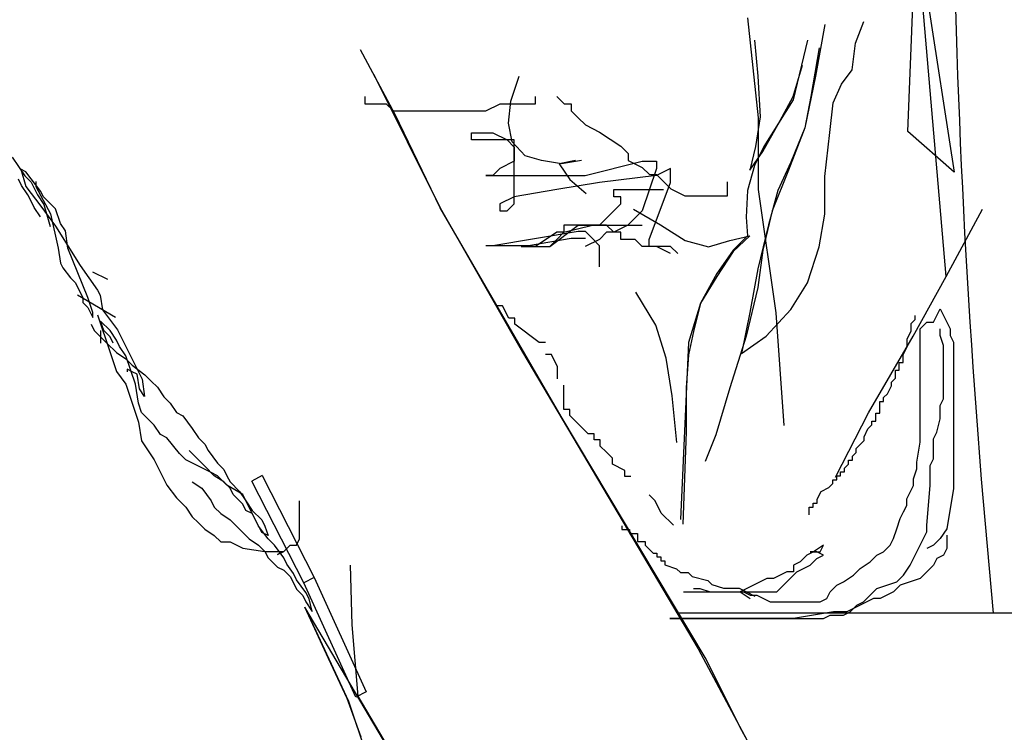
# Model space of a CAD drawing. Units: millimetres. Extents: x -8967 to -8955.2, y 21950.9 to 21969.9.
# Drawn here: x -8957.4 to -8957.1, y 21964.9 to 21965.1 of the extents above; entities that cross this region are included whole.
import ezdxf

# ---------------------------------------------------------------- set-up
doc = ezdxf.new("R2010")
doc.units = ezdxf.units.MM
doc.header["$LTSCALE"] = 0.5
doc.layers.add('aStavba-az_objekt', color=7, linetype='Continuous')

msp = doc.modelspace()

# ---------------------------------------------------------------- linework, layer by layer
at = {"layer": 'aStavba-az_objekt'}
for p, q in [((-8957.13571, 21965.04217), (-8957.13364, 21965.09516)), ((-8957.13364, 21965.09516), (-8957.12385, 21965.0318)), ((-8957.12594, 21965.00514), (-8957.13364, 21965.09516)), ((-8957.17382, 21965.04571), (-8957.17652, 21965.07121)), ((-8957.15684, 21965.06954), (-8957.15924, 21965.05634)), ((-8957.14904, 21965.06474), (-8957.14694, 21965.07034)), ((-8957.17484, 21965.06554), (-8957.17394, 21965.05634)), ((-8957.16134, 21965.06554), (-8957.16494, 21965.05034)), ((-8957.14994, 21965.05794), (-8957.14904, 21965.06474)), ((-8957.26652, 21965.04652), (-8957.27541, 21965.06309)), ((-8957.15834, 21965.06354), (-8957.16044, 21965.05114)), ((-8957.16494, 21965.05114), (-8957.16254, 21965.05914)), ((-8957.15264, 21965.05434), (-8957.14994, 21965.05794)), ((-8957.272, 21965.05675), (-8957.2551, 21965.02269)), ((-8957.23699, 21965.04998), (-8957.23489, 21965.05638)), ((-8957.17394, 21965.05634), (-8957.17334, 21965.04594)), ((-8957.15924, 21965.05634), (-8957.16194, 21965.04314)), ((-8957.15474, 21965.04954), (-8957.15264, 21965.05434)), ((-8957.27425, 21965.05114), (-8957.27425, 21965.04932)), ((-8957.27425, 21965.04932), (-8957.26881, 21965.04932)), ((-8957.26881, 21965.04932), (-8957.267, 21965.04751)), ((-8957.2434, 21965.04751), (-8957.23977, 21965.04932)), ((-8957.23977, 21965.04932), (-8957.23069, 21965.04932)), ((-8957.23759, 21965.04438), (-8957.23699, 21965.04998)), ((-8957.23069, 21965.04932), (-8957.23069, 21965.05114)), ((-8957.22525, 21965.05114), (-8957.22343, 21965.04932)), ((-8957.22343, 21965.04932), (-8957.22162, 21965.04932)), ((-8957.22162, 21965.04932), (-8957.22162, 21965.04751)), ((-8957.16494, 21965.05034), (-8957.17244, 21965.03834)), ((-8957.16884, 21965.04394), (-8957.16494, 21965.05114)), ((-8957.16044, 21965.05114), (-8957.16194, 21965.04314)), ((-8957.15564, 21965.04194), (-8957.15474, 21965.04954)), ((-8957.267, 21965.04751), (-8957.2434, 21965.04751)), ((-8957.22162, 21965.04751), (-8957.2198, 21965.0457)), ((-8957.2551, 21965.02269), (-8957.26652, 21965.04652)), ((-8957.23669, 21965.03958), (-8957.23759, 21965.04438)), ((-8957.2198, 21965.0457), (-8957.21799, 21965.04388)), ((-8957.17334, 21965.04594), (-8957.17454, 21965.03834)), ((-8957.17382, 21965.02741), (-8957.17382, 21965.04571)), ((-8957.24707, 21965.04006), (-8957.24707, 21965.04187)), ((-8957.24707, 21965.04187), (-8957.24162, 21965.04187)), ((-8957.24162, 21965.04187), (-8957.23799, 21965.04006)), ((-8957.21799, 21965.04388), (-8957.21436, 21965.04207)), ((-8957.21436, 21965.04207), (-8957.20891, 21965.03844)), ((-8957.17274, 21965.03714), (-8957.16884, 21965.04394)), ((-8957.16194, 21965.04314), (-8957.16614, 21965.03234)), ((-8957.16194, 21965.04314), (-8957.16554, 21965.03434)), ((-8957.15684, 21965.03074), (-8957.15564, 21965.04194)), ((-8957.12385, 21965.0318), (-8957.13571, 21965.04217)), ((-8957.23618, 21965.04006), (-8957.24707, 21965.04006)), ((-8957.23799, 21965.04006), (-8957.23618, 21965.03824)), ((-8957.23339, 21965.03598), (-8957.23669, 21965.03958)), ((-8957.23618, 21965.02373), (-8957.23618, 21965.04006)), ((-8957.23618, 21965.03824), (-8957.23618, 21965.03462)), ((-8957.20891, 21965.03844), (-8957.2071, 21965.03663)), ((-8957.17454, 21965.03834), (-8957.17604, 21965.03234)), ((-8957.17604, 21965.03234), (-8957.17274, 21965.03714)), ((-8957.17244, 21965.03834), (-8957.17484, 21965.03354)), ((-8957.36433, 21965.03569), (-8957.3611, 21965.03086)), ((-8957.23618, 21965.03462), (-8957.23981, 21965.0328)), ((-8957.22919, 21965.03478), (-8957.23339, 21965.03598)), ((-8957.22409, 21965.03398), (-8957.22919, 21965.03478)), ((-8957.22049, 21965.03478), (-8957.22469, 21965.03398)), ((-8957.21899, 21965.03478), (-8957.22409, 21965.03398)), ((-8957.21803, 21965.03099), (-8957.20351, 21965.03462)), ((-8957.2071, 21965.03663), (-8957.2071, 21965.03482)), ((-8957.2071, 21965.03482), (-8957.20347, 21965.033)), ((-8957.20351, 21965.03462), (-8957.19987, 21965.03462)), ((-8957.19987, 21965.03462), (-8957.19987, 21965.0328)), ((-8957.16554, 21965.03434), (-8957.16884, 21965.02714)), ((-8957.36207, 21965.03257), (-8957.3608, 21965.02815)), ((-8957.3608, 21965.03194), (-8957.36207, 21965.03257)), ((-8957.35702, 21965.02689), (-8957.3608, 21965.03194)), ((-8957.23981, 21965.0328), (-8957.24162, 21965.03099)), ((-8957.22469, 21965.03398), (-8957.22199, 21965.02998)), ((-8957.19987, 21965.0328), (-8957.20351, 21965.02192)), ((-8957.20347, 21965.033), (-8957.20165, 21965.03119)), ((-8957.19624, 21965.0328), (-8957.19987, 21965.03099)), ((-8957.19624, 21965.02917), (-8957.19624, 21965.0328)), ((-8957.17484, 21965.03354), (-8957.17664, 21965.02714)), ((-8957.16614, 21965.03234), (-8957.17034, 21965.02194)), ((-8957.36191, 21965.02844), (-8957.36271, 21965.03005)), ((-8957.3611, 21965.03086), (-8957.35949, 21965.02925)), ((-8957.35949, 21965.02925), (-8957.35787, 21965.02602)), ((-8957.35828, 21965.02942), (-8957.35828, 21965.02815)), ((-8957.24344, 21965.03099), (-8957.21803, 21965.03099)), ((-8957.24162, 21965.03099), (-8957.24344, 21965.03099)), ((-8957.22199, 21965.02998), (-8957.21779, 21965.02638)), ((-8957.19987, 21965.03099), (-8957.2144, 21965.02917)), ((-8957.20165, 21965.03119), (-8957.19984, 21965.03119)), ((-8957.19984, 21965.03119), (-8957.19621, 21965.02756)), ((-8957.18169, 21965.02575), (-8957.18169, 21965.02938)), ((-8957.15684, 21965.02114), (-8957.15684, 21965.03074)), ((-8957.36029, 21965.02602), (-8957.36191, 21965.02844)), ((-8957.3608, 21965.02815), (-8957.35702, 21965.02311)), ((-8957.35828, 21965.02815), (-8957.35449, 21965.02122)), ((-8957.35638, 21965.02563), (-8957.35702, 21965.02689)), ((-8957.22529, 21965.02736), (-8957.23618, 21965.02555)), ((-8957.2144, 21965.02917), (-8957.22529, 21965.02736)), ((-8957.21076, 21965.02736), (-8957.19806, 21965.02736)), ((-8957.21076, 21965.02555), (-8957.21076, 21965.02736)), ((-8957.20169, 21965.01467), (-8957.19624, 21965.02917)), ((-8957.19621, 21965.02756), (-8957.19258, 21965.02575)), ((-8957.17664, 21965.02714), (-8957.17694, 21965.02034)), ((-8957.16932, 21964.99591), (-8957.17382, 21965.02741)), ((-8957.16884, 21965.02714), (-8957.17124, 21965.01834)), ((-8957.35949, 21965.02441), (-8957.36029, 21965.02602)), ((-8957.35868, 21965.0228), (-8957.35949, 21965.02441)), ((-8957.35787, 21965.02602), (-8957.35626, 21965.0236)), ((-8957.35323, 21965.02248), (-8957.35638, 21965.02563)), ((-8957.23618, 21965.02555), (-8957.23981, 21965.02373)), ((-8957.20895, 21965.02555), (-8957.21076, 21965.02555)), ((-8957.20895, 21965.02373), (-8957.20895, 21965.02555)), ((-8957.19258, 21965.02575), (-8957.18169, 21965.02575)), ((-8957.35707, 21965.02038), (-8957.35868, 21965.0228)), ((-8957.35702, 21965.02311), (-8957.35323, 21965.01807)), ((-8957.35626, 21965.0236), (-8957.35465, 21965.01796)), ((-8957.35197, 21965.0187), (-8957.35323, 21965.02248)), ((-8957.2551, 21965.02269), (-8957.23401, 21964.98589)), ((-8957.22414, 21964.9694), (-8957.2551, 21965.02269)), ((-8957.23981, 21965.02373), (-8957.23981, 21965.02192)), ((-8957.23981, 21965.02192), (-8957.23799, 21965.02192)), ((-8957.23799, 21965.02192), (-8957.23618, 21965.02373)), ((-8957.2144, 21965.01829), (-8957.21076, 21965.02192)), ((-8957.21076, 21965.02192), (-8957.20895, 21965.02373)), ((-8957.20351, 21965.02192), (-8957.20714, 21965.01829)), ((-8957.20574, 21965.02234), (-8957.19884, 21965.01834)), ((-8957.17034, 21965.02194), (-8957.17274, 21965.01194)), ((-8957.12594, 21965.00514), (-8957.11664, 21965.02234)), ((-8957.35449, 21965.02122), (-8957.3526, 21965.01239)), ((-8957.17694, 21965.02034), (-8957.17664, 21965.01554)), ((-8957.15834, 21965.01274), (-8957.15684, 21965.02114)), ((-8957.35323, 21965.01807), (-8957.34692, 21965.00798)), ((-8957.3507, 21965.0168), (-8957.35197, 21965.0187)), ((-8957.35007, 21965.01239), (-8957.3507, 21965.0168)), ((-8957.2198, 21965.01668), (-8957.24158, 21965.01305)), ((-8957.2271, 21965.01285), (-8957.21984, 21965.01829)), ((-8957.22347, 21965.01648), (-8957.21621, 21965.01829)), ((-8957.22347, 21965.01829), (-8957.22347, 21965.01648)), ((-8957.21258, 21965.01829), (-8957.22347, 21965.01829)), ((-8957.21984, 21965.01829), (-8957.20351, 21965.01829)), ((-8957.21799, 21965.01668), (-8957.2198, 21965.01668)), ((-8957.21617, 21965.01487), (-8957.21799, 21965.01668)), ((-8957.21621, 21965.01829), (-8957.2144, 21965.01829)), ((-8957.21076, 21965.01648), (-8957.21258, 21965.01829)), ((-8957.20714, 21965.01829), (-8957.21076, 21965.01648)), ((-8957.19884, 21965.01834), (-8957.19254, 21965.01434)), ((-8957.17124, 21965.01834), (-8957.17394, 21965.00714)), ((-8957.22162, 21965.01487), (-8957.23251, 21965.01305)), ((-8957.22529, 21965.01648), (-8957.23073, 21965.01285)), ((-8957.2271, 21965.01285), (-8957.22529, 21965.01467)), ((-8957.22529, 21965.01467), (-8957.22347, 21965.01648)), ((-8957.22347, 21965.01648), (-8957.22529, 21965.01648)), ((-8957.21799, 21965.01487), (-8957.22162, 21965.01487)), ((-8957.2144, 21965.01467), (-8957.21803, 21965.01285)), ((-8957.21436, 21965.01305), (-8957.21617, 21965.01487)), ((-8957.21258, 21965.01648), (-8957.2144, 21965.01467)), ((-8957.21076, 21965.01648), (-8957.21258, 21965.01648)), ((-8957.20895, 21965.01648), (-8957.21076, 21965.01648)), ((-8957.20895, 21965.01467), (-8957.20895, 21965.01648)), ((-8957.20532, 21965.01467), (-8957.20895, 21965.01467)), ((-8957.20351, 21965.01285), (-8957.20532, 21965.01467)), ((-8957.20169, 21965.01285), (-8957.20169, 21965.01467)), ((-8957.19254, 21965.01434), (-8957.18654, 21965.01274)), ((-8957.18654, 21965.01274), (-8957.18114, 21965.01434)), ((-8957.18114, 21965.01434), (-8957.17604, 21965.01554)), ((-8957.17664, 21965.01554), (-8957.18024, 21965.01194)), ((-8957.17604, 21965.01554), (-8957.18024, 21965.01154)), ((-8957.3526, 21965.01239), (-8957.35197, 21965.00861)), ((-8957.34503, 21964.99978), (-8957.35007, 21965.01239)), ((-8957.23251, 21965.01305), (-8957.2434, 21965.01305)), ((-8957.23436, 21965.01285), (-8957.2271, 21965.01285)), ((-8957.23436, 21965.01285), (-8957.2271, 21965.01285)), ((-8957.23073, 21965.01285), (-8957.23436, 21965.01285)), ((-8957.21436, 21965.00761), (-8957.21436, 21965.01305)), ((-8957.19987, 21965.01285), (-8957.20351, 21965.01285)), ((-8957.19624, 21965.01285), (-8957.20169, 21965.01285)), ((-8957.19624, 21965.01104), (-8957.19987, 21965.01285)), ((-8957.19443, 21965.01104), (-8957.19624, 21965.01285)), ((-8957.18024, 21965.01194), (-8957.18444, 21965.00594)), ((-8957.17274, 21965.01194), (-8957.17394, 21965.00234)), ((-8957.16134, 21965.00354), (-8957.15834, 21965.01274)), ((-8957.18024, 21965.01154), (-8957.18444, 21965.00514)), ((-8957.35197, 21965.00861), (-8957.35134, 21965.00735)), ((-8957.35134, 21965.00735), (-8957.34944, 21965.00482)), ((-8957.34692, 21965.00798), (-8957.3425, 21965.00167)), ((-8957.17394, 21965.00714), (-8957.17604, 21964.99594)), ((-8957.34944, 21965.00482), (-8957.34818, 21965.00356)), ((-8957.33989, 21965.00439), (-8957.34375, 21965.00632)), ((-8957.18444, 21965.00594), (-8957.18864, 21964.99834)), ((-8957.18444, 21965.00514), (-8957.18864, 21964.99834)), ((-8957.13434, 21964.98994), (-8957.12594, 21965.00514)), ((-8957.34818, 21965.00356), (-8957.34755, 21965.0023)), ((-8957.34755, 21965.0023), (-8957.34629, 21964.99978)), ((-8957.3425, 21965.00167), (-8957.34187, 21965.00041)), ((-8957.17394, 21965.00234), (-8957.17694, 21964.98994)), ((-8957.16554, 21964.99674), (-8957.16134, 21965.00354)), ((-8957.34761, 21965.00053), (-8957.33797, 21964.99475)), ((-8957.34629, 21964.99978), (-8957.34629, 21964.99852)), ((-8957.34376, 21964.996), (-8957.34503, 21964.99978)), ((-8957.34187, 21965.00041), (-8957.34124, 21964.99663)), ((-8957.20004, 21964.99274), (-8957.20514, 21965.00114)), ((-8957.34629, 21964.99852), (-8957.34503, 21964.99726)), ((-8957.34503, 21964.99726), (-8957.34376, 21964.99473)), ((-8957.34124, 21964.99663), (-8957.33745, 21964.99158)), ((-8957.23911, 21964.99767), (-8957.24067, 21964.99767)), ((-8957.23755, 21964.99456), (-8957.23911, 21964.99767)), ((-8957.18864, 21964.99834), (-8957.19164, 21964.98834)), ((-8957.18864, 21964.99834), (-8957.19044, 21964.99114)), ((-8957.17184, 21964.98994), (-8957.16554, 21964.99674)), ((-8957.12828, 21964.99522), (-8957.12743, 21964.99692)), ((-8957.12743, 21964.99692), (-8957.12658, 21964.99522)), ((-8957.34376, 21964.99473), (-8957.34376, 21964.996)), ((-8957.34255, 21964.9954), (-8957.33932, 21964.98573)), ((-8957.236, 21964.99456), (-8957.23755, 21964.99456)), ((-8957.236, 21964.993), (-8957.236, 21964.99456)), ((-8957.17604, 21964.99594), (-8957.17814, 21964.98554)), ((-8957.16722, 21964.96711), (-8957.16932, 21964.99591)), ((-8957.13486, 21964.99321), (-8957.13386, 21964.99421)), ((-8957.13386, 21964.99421), (-8957.13386, 21964.99521)), ((-8957.12913, 21964.99352), (-8957.12828, 21964.99522)), ((-8957.12658, 21964.99522), (-8957.12573, 21964.99352)), ((-8957.34416, 21964.99298), (-8957.34336, 21964.99137)), ((-8957.33932, 21964.99137), (-8957.34174, 21964.99379)), ((-8957.34094, 21964.99137), (-8957.34174, 21964.99379)), ((-8957.33745, 21964.99158), (-8957.33114, 21964.97897)), ((-8957.22977, 21964.98834), (-8957.236, 21964.993)), ((-8957.19734, 21964.98434), (-8957.20004, 21964.99274)), ((-8957.13486, 21964.99122), (-8957.13486, 21964.99321)), ((-8957.13254, 21964.99182), (-8957.13083, 21964.99352)), ((-8957.13254, 21964.96289), (-8957.13254, 21964.99182)), ((-8957.13083, 21964.99352), (-8957.12913, 21964.99352)), ((-8957.12743, 21964.99012), (-8957.12743, 21964.99182)), ((-8957.12573, 21964.99352), (-8957.12487, 21964.99182)), ((-8957.12487, 21964.99182), (-8957.12487, 21964.99012)), ((-8957.34336, 21964.99137), (-8957.34174, 21964.98976)), ((-8957.34174, 21964.99137), (-8957.34174, 21964.98976)), ((-8957.34174, 21964.98976), (-8957.34013, 21964.98815)), ((-8957.34174, 21964.98976), (-8957.34174, 21964.98815)), ((-8957.33932, 21964.98976), (-8957.34094, 21964.99137)), ((-8957.33771, 21964.98895), (-8957.33932, 21964.99137)), ((-8957.33852, 21964.98815), (-8957.33932, 21964.98976)), ((-8957.19044, 21964.99114), (-8957.19164, 21964.98514)), ((-8957.17694, 21964.98994), (-8957.18114, 21964.97674)), ((-8957.17814, 21964.98554), (-8957.17184, 21964.98994)), ((-8957.14574, 21964.97034), (-8957.13434, 21964.98994)), ((-8957.13586, 21964.98922), (-8957.13486, 21964.99122)), ((-8957.13586, 21964.98722), (-8957.13586, 21964.98922)), ((-8957.12658, 21964.98756), (-8957.12743, 21964.99012)), ((-8957.12487, 21964.99012), (-8957.12402, 21964.98842)), ((-8957.34013, 21964.98815), (-8957.33771, 21964.98573)), ((-8957.3369, 21964.98734), (-8957.33771, 21964.98895)), ((-8957.33529, 21964.98492), (-8957.3369, 21964.98734)), ((-8957.22821, 21964.98834), (-8957.22977, 21964.98834)), ((-8957.19164, 21964.98834), (-8957.19374, 21964.94314)), ((-8957.13686, 21964.98522), (-8957.13586, 21964.98722)), ((-8957.12658, 21964.97395), (-8957.12658, 21964.98756)), ((-8957.12402, 21964.98842), (-8957.12402, 21964.95098)), ((-8957.33932, 21964.98573), (-8957.33771, 21964.9809)), ((-8957.33771, 21964.98573), (-8957.33529, 21964.98412)), ((-8957.33287, 21964.97767), (-8957.33529, 21964.98492)), ((-8957.33529, 21964.98412), (-8957.33368, 21964.98251)), ((-8957.23401, 21964.98589), (-8957.18925, 21964.91004)), ((-8957.22665, 21964.98522), (-8957.22821, 21964.98522)), ((-8957.22509, 21964.98211), (-8957.22665, 21964.98522)), ((-8957.19584, 21964.97474), (-8957.19734, 21964.98434)), ((-8957.19164, 21964.98514), (-8957.19224, 21964.97674)), ((-8957.13686, 21964.98323), (-8957.13686, 21964.98522)), ((-8957.33493, 21964.98149), (-8957.33493, 21964.98086)), ((-8957.33366, 21964.98086), (-8957.33493, 21964.98149)), ((-8957.33368, 21964.98251), (-8957.33045, 21964.98009)), ((-8957.22509, 21964.979), (-8957.22509, 21964.98211)), ((-8957.13786, 21964.98123), (-8957.13786, 21964.98323)), ((-8957.13786, 21964.98323), (-8957.13686, 21964.98323)), ((-8957.33771, 21964.9809), (-8957.33529, 21964.97767)), ((-8957.3324, 21964.98023), (-8957.33366, 21964.98086)), ((-8957.33177, 21964.97645), (-8957.3324, 21964.98023)), ((-8957.33114, 21964.97897), (-8957.33051, 21964.97456)), ((-8957.33045, 21964.98009), (-8957.32884, 21964.97848)), ((-8957.13986, 21964.97823), (-8957.13886, 21964.97923)), ((-8957.13886, 21964.97923), (-8957.13886, 21964.98123)), ((-8957.13886, 21964.98123), (-8957.13786, 21964.98123)), ((-8957.33529, 21964.97767), (-8957.33207, 21964.968)), ((-8957.33207, 21964.97284), (-8957.33287, 21964.97767)), ((-8957.33051, 21964.97456), (-8957.33177, 21964.97645)), ((-8957.32884, 21964.97848), (-8957.32722, 21964.97687)), ((-8957.32722, 21964.97687), (-8957.32561, 21964.97445)), ((-8957.22353, 21964.97121), (-8957.22353, 21964.97744)), ((-8957.19224, 21964.97674), (-8957.19224, 21964.96554)), ((-8957.18114, 21964.97674), (-8957.18474, 21964.96474)), ((-8957.14086, 21964.97524), (-8957.13986, 21964.97723)), ((-8957.13986, 21964.97723), (-8957.13986, 21964.97823)), ((-8957.32561, 21964.97445), (-8957.324, 21964.97284)), ((-8957.19464, 21964.96274), (-8957.19584, 21964.97474)), ((-8957.14186, 21964.97424), (-8957.14086, 21964.97524)), ((-8957.14186, 21964.97324), (-8957.14186, 21964.97424)), ((-8957.12743, 21964.97225), (-8957.12658, 21964.97395)), ((-8957.33126, 21964.97042), (-8957.33207, 21964.97284)), ((-8957.324, 21964.97284), (-8957.32239, 21964.97042)), ((-8957.14286, 21964.97024), (-8957.14286, 21964.97324)), ((-8957.14286, 21964.97324), (-8957.14186, 21964.97324)), ((-8957.12743, 21964.96885), (-8957.12743, 21964.97225)), ((-8957.32965, 21964.96881), (-8957.33126, 21964.97042)), ((-8957.32239, 21964.97042), (-8957.32077, 21964.96961)), ((-8957.32077, 21964.96961), (-8957.31835, 21964.96639)), ((-8957.20384, 21964.93535), (-8957.22414, 21964.9694)), ((-8957.22198, 21964.97121), (-8957.22353, 21964.97121)), ((-8957.22198, 21964.96966), (-8957.22198, 21964.97121)), ((-8957.22042, 21964.9681), (-8957.22198, 21964.96966)), ((-8957.15414, 21964.95394), (-8957.14574, 21964.97034)), ((-8957.14386, 21964.96825), (-8957.14386, 21964.97024)), ((-8957.14386, 21964.97024), (-8957.14286, 21964.97024)), ((-8957.33207, 21964.968), (-8957.33126, 21964.96317)), ((-8957.32803, 21964.9672), (-8957.32965, 21964.96881)), ((-8957.32642, 21964.96478), (-8957.32803, 21964.9672)), ((-8957.31835, 21964.96639), (-8957.31674, 21964.96397)), ((-8957.2173, 21964.96499), (-8957.22042, 21964.9681)), ((-8957.14586, 21964.96625), (-8957.14486, 21964.96725)), ((-8957.14486, 21964.96725), (-8957.14486, 21964.96825)), ((-8957.14486, 21964.96825), (-8957.14386, 21964.96825)), ((-8957.12828, 21964.96545), (-8957.12743, 21964.96885)), ((-8957.32481, 21964.96397), (-8957.32642, 21964.96478)), ((-8957.32158, 21964.95994), (-8957.32481, 21964.96397)), ((-8957.31674, 21964.96397), (-8957.31513, 21964.96236)), ((-8957.21575, 21964.96499), (-8957.2173, 21964.96499)), ((-8957.21575, 21964.96343), (-8957.21575, 21964.96499)), ((-8957.19224, 21964.96554), (-8957.19314, 21964.94194)), ((-8957.18474, 21964.96474), (-8957.18744, 21964.95794)), ((-8957.14686, 21964.96425), (-8957.14586, 21964.96625)), ((-8957.14686, 21964.96325), (-8957.14686, 21964.96425)), ((-8957.12913, 21964.96374), (-8957.12828, 21964.96545)), ((-8957.33126, 21964.96317), (-8957.32803, 21964.95833)), ((-8957.31513, 21964.96236), (-8957.31432, 21964.96075)), ((-8957.21419, 21964.96343), (-8957.21575, 21964.96343)), ((-8957.21419, 21964.96188), (-8957.21419, 21964.96343)), ((-8957.21263, 21964.96032), (-8957.21419, 21964.96188)), ((-8957.14885, 21964.96126), (-8957.14786, 21964.96225)), ((-8957.14786, 21964.96225), (-8957.14686, 21964.96325)), ((-8957.13339, 21964.95779), (-8957.13254, 21964.96289)), ((-8957.12913, 21964.95864), (-8957.12913, 21964.96374)), ((-8957.31997, 21964.95833), (-8957.32158, 21964.95994)), ((-8957.31513, 21964.95672), (-8957.31916, 21964.96075)), ((-8957.31432, 21964.96075), (-8957.3119, 21964.95753)), ((-8957.21107, 21964.95876), (-8957.21263, 21964.96032)), ((-8957.14985, 21964.95926), (-8957.14885, 21964.96026)), ((-8957.14985, 21964.95826), (-8957.14985, 21964.95926)), ((-8957.14885, 21964.96026), (-8957.14885, 21964.96126)), ((-8957.32803, 21964.95833), (-8957.32481, 21964.95189)), ((-8957.31351, 21964.95511), (-8957.31997, 21964.95833)), ((-8957.31271, 21964.9543), (-8957.31513, 21964.95672)), ((-8957.3119, 21964.95753), (-8957.31029, 21964.95592)), ((-8957.21107, 21964.95721), (-8957.21107, 21964.95876)), ((-8957.20796, 21964.95565), (-8957.21107, 21964.95721)), ((-8957.15185, 21964.95626), (-8957.15085, 21964.95726)), ((-8957.15085, 21964.95726), (-8957.15085, 21964.95826)), ((-8957.15085, 21964.95826), (-8957.14985, 21964.95826)), ((-8957.13339, 21964.95609), (-8957.13339, 21964.95779)), ((-8957.12998, 21964.95694), (-8957.12913, 21964.95864)), ((-8957.12998, 21964.95183), (-8957.12998, 21964.95694)), ((-8957.3119, 21964.9543), (-8957.31351, 21964.95511)), ((-8957.31029, 21964.95269), (-8957.31271, 21964.9543)), ((-8957.30948, 21964.95189), (-8957.3119, 21964.9543)), ((-8957.31029, 21964.95592), (-8957.30948, 21964.9543)), ((-8957.30948, 21964.9543), (-8957.30867, 21964.95269)), ((-8957.30049, 21964.95433), (-8957.30313, 21964.95291)), ((-8957.30049, 21964.95433), (-8957.28722, 21964.92831)), ((-8957.20796, 21964.9541), (-8957.20796, 21964.95565)), ((-8957.2064, 21964.9541), (-8957.20796, 21964.9541)), ((-8957.15385, 21964.95327), (-8957.15385, 21964.95427)), ((-8957.15385, 21964.95427), (-8957.15285, 21964.95427)), ((-8957.15285, 21964.95427), (-8957.15285, 21964.95526)), ((-8957.15285, 21964.95526), (-8957.15185, 21964.95526)), ((-8957.15185, 21964.95526), (-8957.15185, 21964.95626)), ((-8957.13424, 21964.95354), (-8957.13339, 21964.95609)), ((-8957.32481, 21964.95189), (-8957.32239, 21964.94866)), ((-8957.31835, 21964.95269), (-8957.31593, 21964.95108)), ((-8957.30867, 21964.95108), (-8957.31029, 21964.95269)), ((-8957.30545, 21964.94947), (-8957.30948, 21964.95189)), ((-8957.30867, 21964.95269), (-8957.30626, 21964.95027)), ((-8957.28986, 21964.9269), (-8957.30313, 21964.95291)), ((-8957.15585, 21964.95127), (-8957.15485, 21964.95227)), ((-8957.15485, 21964.95227), (-8957.15485, 21964.95327)), ((-8957.15485, 21964.95327), (-8957.15385, 21964.95327)), ((-8957.13509, 21964.95013), (-8957.13424, 21964.95183)), ((-8957.13424, 21964.95183), (-8957.13424, 21964.95354)), ((-8957.13083, 21964.94163), (-8957.12998, 21964.95183)), ((-8957.31593, 21964.95108), (-8957.31351, 21964.94786)), ((-8957.30787, 21964.94947), (-8957.30867, 21964.95108)), ((-8957.30545, 21964.94705), (-8957.30787, 21964.94947)), ((-8957.30626, 21964.95027), (-8957.30464, 21964.94786)), ((-8957.30464, 21964.94786), (-8957.30545, 21964.94947)), ((-8957.20017, 21964.94787), (-8957.20173, 21964.94943)), ((-8957.15885, 21964.94827), (-8957.15785, 21964.95027)), ((-8957.15785, 21964.95027), (-8957.15585, 21964.95127)), ((-8957.13594, 21964.94843), (-8957.13509, 21964.95013)), ((-8957.12402, 21964.95098), (-8957.12487, 21964.94588)), ((-8957.32239, 21964.94866), (-8957.31997, 21964.94625)), ((-8957.31351, 21964.94786), (-8957.31271, 21964.94625)), ((-8957.30464, 21964.94544), (-8957.30545, 21964.94705)), ((-8957.30384, 21964.94625), (-8957.30464, 21964.94786)), ((-8957.30464, 21964.94786), (-8957.30303, 21964.94544)), ((-8957.29093, 21964.93819), (-8957.29093, 21964.94786)), ((-8957.19861, 21964.94476), (-8957.20017, 21964.94787)), ((-8957.16085, 21964.94428), (-8957.16085, 21964.94628)), ((-8957.16085, 21964.94628), (-8957.15985, 21964.94628)), ((-8957.15985, 21964.94628), (-8957.15985, 21964.94727)), ((-8957.15985, 21964.94727), (-8957.15885, 21964.94727)), ((-8957.15885, 21964.94727), (-8957.15885, 21964.94827)), ((-8957.13679, 21964.94503), (-8957.13594, 21964.94673)), ((-8957.13594, 21964.94673), (-8957.13594, 21964.94843)), ((-8957.31997, 21964.94625), (-8957.31835, 21964.94383)), ((-8957.31835, 21964.94383), (-8957.31674, 21964.94222)), ((-8957.31271, 21964.94625), (-8957.31109, 21964.94463)), ((-8957.31109, 21964.94463), (-8957.30867, 21964.94302)), ((-8957.30303, 21964.94463), (-8957.30464, 21964.94544)), ((-8957.30303, 21964.94463), (-8957.30384, 21964.94625)), ((-8957.30303, 21964.94544), (-8957.30061, 21964.94302)), ((-8957.30222, 21964.94302), (-8957.30303, 21964.94463)), ((-8957.30222, 21964.94302), (-8957.30303, 21964.94463)), ((-8957.1955, 21964.94164), (-8957.19861, 21964.94476)), ((-8957.13765, 21964.94333), (-8957.13679, 21964.94503)), ((-8957.12487, 21964.94588), (-8957.12573, 21964.94077)), ((-8957.31674, 21964.94222), (-8957.31513, 21964.94061)), ((-8957.30867, 21964.94302), (-8957.30706, 21964.94141)), ((-8957.30706, 21964.94141), (-8957.30545, 21964.9398)), ((-8957.30061, 21964.9398), (-8957.30222, 21964.94302)), ((-8957.30142, 21964.94141), (-8957.30222, 21964.94302)), ((-8957.299, 21964.93819), (-8957.30142, 21964.94141)), ((-8957.30061, 21964.94302), (-8957.2998, 21964.94141)), ((-8957.2998, 21964.94141), (-8957.299, 21964.93899)), ((-8957.20872, 21964.94153), (-8957.20872, 21964.94053)), ((-8957.1385, 21964.94077), (-8957.13765, 21964.94333)), ((-8957.13083, 21964.93992), (-8957.13083, 21964.94163)), ((-8957.31513, 21964.94061), (-8957.31271, 21964.93899)), ((-8957.31271, 21964.93899), (-8957.31109, 21964.93738)), ((-8957.30545, 21964.9398), (-8957.30384, 21964.93819)), ((-8957.299, 21964.93899), (-8957.30061, 21964.9398)), ((-8957.20872, 21964.94053), (-8957.20672, 21964.94053)), ((-8957.20672, 21964.94053), (-8957.20672, 21964.93953)), ((-8957.20672, 21964.93953), (-8957.20473, 21964.93953)), ((-8957.20473, 21964.93953), (-8957.20473, 21964.93753)), ((-8957.13935, 21964.93822), (-8957.1385, 21964.94077)), ((-8957.13168, 21964.93822), (-8957.13083, 21964.93992)), ((-8957.12573, 21964.94077), (-8957.12743, 21964.93822)), ((-8957.12573, 21964.93907), (-8957.12573, 21964.93567)), ((-8957.31109, 21964.93738), (-8957.30867, 21964.93738)), ((-8957.30867, 21964.93738), (-8957.30545, 21964.93577)), ((-8957.30384, 21964.93819), (-8957.30142, 21964.93658)), ((-8957.30142, 21964.93658), (-8957.2998, 21964.93496)), ((-8957.29738, 21964.93658), (-8957.299, 21964.93819)), ((-8957.29496, 21964.93335), (-8957.29738, 21964.93658)), ((-8957.29496, 21964.93496), (-8957.29335, 21964.93658)), ((-8957.29335, 21964.93658), (-8957.29174, 21964.93658)), ((-8957.29174, 21964.93658), (-8957.29093, 21964.93819)), ((-8957.20473, 21964.93753), (-8957.20273, 21964.93753)), ((-8957.20273, 21964.93753), (-8957.20273, 21964.93654)), ((-8957.20273, 21964.93654), (-8957.20173, 21964.93554)), ((-8957.15723, 21964.93652), (-8957.15979, 21964.93482)), ((-8957.15808, 21964.93482), (-8957.15723, 21964.93652)), ((-8957.1419, 21964.93482), (-8957.1402, 21964.93652)), ((-8957.1402, 21964.93652), (-8957.13935, 21964.93822)), ((-8957.13339, 21964.93482), (-8957.13254, 21964.93652)), ((-8957.13254, 21964.93652), (-8957.13168, 21964.93822)), ((-8957.12913, 21964.93652), (-8957.13083, 21964.93567)), ((-8957.12743, 21964.93822), (-8957.12913, 21964.93652)), ((-8957.30545, 21964.93577), (-8957.2998, 21964.93496)), ((-8957.2998, 21964.93496), (-8957.29496, 21964.93496)), ((-8957.2998, 21964.93496), (-8957.299, 21964.93335)), ((-8957.29658, 21964.93416), (-8957.29496, 21964.93496)), ((-8957.29496, 21964.93496), (-8957.29658, 21964.93416)), ((-8957.1874, 21964.90786), (-8957.20384, 21964.93535)), ((-8957.20173, 21964.93554), (-8957.20073, 21964.93454)), ((-8957.20073, 21964.93454), (-8957.19973, 21964.93454)), ((-8957.19973, 21964.93454), (-8957.19973, 21964.93354)), ((-8957.16149, 21964.93397), (-8957.16319, 21964.93227)), ((-8957.15979, 21964.93482), (-8957.16149, 21964.93397)), ((-8957.15893, 21964.93482), (-8957.16064, 21964.93482)), ((-8957.16064, 21964.93482), (-8957.15808, 21964.93482)), ((-8957.15723, 21964.93397), (-8957.15893, 21964.93482)), ((-8957.15893, 21964.93312), (-8957.15723, 21964.93397)), ((-8957.14531, 21964.93227), (-8957.14361, 21964.93397)), ((-8957.14361, 21964.93397), (-8957.1419, 21964.93482)), ((-8957.13424, 21964.93312), (-8957.13339, 21964.93482)), ((-8957.12658, 21964.93397), (-8957.12828, 21964.93312)), ((-8957.12573, 21964.93567), (-8957.12658, 21964.93397)), ((-8957.299, 21964.93335), (-8957.29658, 21964.93094)), ((-8957.29416, 21964.93174), (-8957.29496, 21964.93335)), ((-8957.29254, 21964.92932), (-8957.29416, 21964.93174)), ((-8957.278, 21964.93144), (-8957.27765, 21964.91619)), ((-8957.19973, 21964.93354), (-8957.19873, 21964.93354)), ((-8957.19873, 21964.93354), (-8957.19873, 21964.93254)), ((-8957.19873, 21964.93254), (-8957.19773, 21964.93254)), ((-8957.19773, 21964.93254), (-8957.19773, 21964.93154)), ((-8957.19773, 21964.93154), (-8957.19473, 21964.93054)), ((-8957.16319, 21964.93227), (-8957.16489, 21964.93142)), ((-8957.16489, 21964.93142), (-8957.16489, 21964.92972)), ((-8957.16404, 21964.92972), (-8957.16064, 21964.93142)), ((-8957.16064, 21964.93142), (-8957.15893, 21964.93312)), ((-8957.14786, 21964.93057), (-8957.14531, 21964.93227)), ((-8957.13679, 21964.92886), (-8957.13509, 21964.93142)), ((-8957.13509, 21964.93142), (-8957.13424, 21964.93312)), ((-8957.12913, 21964.93142), (-8957.13254, 21964.92801)), ((-8957.12828, 21964.93312), (-8957.12913, 21964.93142)), ((-8957.29658, 21964.93094), (-8957.29496, 21964.93013)), ((-8957.29496, 21964.93013), (-8957.29335, 21964.92852)), ((-8957.29174, 21964.92771), (-8957.29254, 21964.92932)), ((-8957.19473, 21964.93054), (-8957.19373, 21964.92955)), ((-8957.19373, 21964.92955), (-8957.19173, 21964.92955)), ((-8957.19173, 21964.92955), (-8957.19073, 21964.92855)), ((-8957.1666, 21964.92972), (-8957.17, 21964.92801)), ((-8957.16489, 21964.92972), (-8957.1666, 21964.92972)), ((-8957.16574, 21964.92801), (-8957.16404, 21964.92972)), ((-8957.15212, 21964.92716), (-8957.14957, 21964.92886)), ((-8957.14957, 21964.92886), (-8957.14786, 21964.93057)), ((-8957.1385, 21964.92716), (-8957.13679, 21964.92886)), ((-8957.29335, 21964.92852), (-8957.29254, 21964.92691)), ((-8957.29254, 21964.92691), (-8957.29174, 21964.92529)), ((-8957.28932, 21964.92449), (-8957.29174, 21964.92771)), ((-8957.28722, 21964.92831), (-8957.28986, 21964.9269)), ((-8957.27659, 21964.8977), (-8957.28986, 21964.9269)), ((-8957.28722, 21964.92831), (-8957.27395, 21964.89912)), ((-8957.19073, 21964.92855), (-8957.18673, 21964.92755)), ((-8957.18673, 21964.92755), (-8957.18573, 21964.92655)), ((-8957.18573, 21964.92655), (-8957.18274, 21964.92555)), ((-8957.17511, 21964.92631), (-8957.17682, 21964.92546)), ((-8957.17171, 21964.92801), (-8957.17511, 21964.92631)), ((-8957.17, 21964.92801), (-8957.17171, 21964.92801)), ((-8957.16915, 21964.92461), (-8957.16745, 21964.92631)), ((-8957.16745, 21964.92631), (-8957.16574, 21964.92801)), ((-8957.15553, 21964.92461), (-8957.15382, 21964.92631)), ((-8957.15382, 21964.92631), (-8957.15212, 21964.92716)), ((-8957.14361, 21964.92546), (-8957.1385, 21964.92716)), ((-8957.13765, 21964.92631), (-8957.13935, 21964.92461)), ((-8957.13254, 21964.92801), (-8957.13765, 21964.92631)), ((-8957.29174, 21964.92529), (-8957.29012, 21964.92368)), ((-8957.29012, 21964.92368), (-8957.28932, 21964.92207)), ((-8957.28851, 21964.92288), (-8957.28932, 21964.92449)), ((-8957.19299, 21964.92461), (-8957.16915, 21964.92461)), ((-8957.19044, 21964.92546), (-8957.18874, 21964.92546)), ((-8957.18874, 21964.92546), (-8957.18618, 21964.92461)), ((-8957.18618, 21964.92461), (-8957.17767, 21964.92461)), ((-8957.18274, 21964.92555), (-8957.17874, 21964.92555)), ((-8957.17874, 21964.92555), (-8957.17674, 21964.92455)), ((-8957.17682, 21964.92546), (-8957.17852, 21964.92461)), ((-8957.17852, 21964.92461), (-8957.17596, 21964.92291)), ((-8957.17767, 21964.92461), (-8957.17596, 21964.92376)), ((-8957.17674, 21964.92455), (-8957.17474, 21964.92355)), ((-8957.17596, 21964.92376), (-8957.17426, 21964.92376)), ((-8957.17426, 21964.92376), (-8957.17256, 21964.92291)), ((-8957.15638, 21964.92291), (-8957.15553, 21964.92461)), ((-8957.14701, 21964.92206), (-8957.14531, 21964.92376)), ((-8957.14531, 21964.92376), (-8957.14361, 21964.92546)), ((-8957.14105, 21964.92376), (-8957.14276, 21964.92291)), ((-8957.13935, 21964.92461), (-8957.14105, 21964.92376)), ((-8957.28932, 21964.92207), (-8957.28771, 21964.91965)), ((-8957.28771, 21964.91965), (-8957.28851, 21964.92288)), ((-8957.17256, 21964.92291), (-8957.17085, 21964.92206)), ((-8957.17085, 21964.92206), (-8957.15808, 21964.92206)), ((-8957.15808, 21964.92206), (-8957.15638, 21964.92291)), ((-8957.14616, 21964.92206), (-8957.15127, 21964.91951)), ((-8957.15042, 21964.91951), (-8957.14871, 21964.92121)), ((-8957.14871, 21964.92121), (-8957.14701, 21964.92206)), ((-8957.14446, 21964.92291), (-8957.14616, 21964.92206)), ((-8957.14276, 21964.92291), (-8957.14446, 21964.92291)), ((-8957.26411, 21964.87761), (-8957.28959, 21964.92068)), ((-8957.28959, 21964.92068), (-8957.27844, 21964.89671)), ((-8957.28358, 21964.90757), (-8957.28959, 21964.92068)), ((-8957.09553, 21964.91917), (-8957.19464, 21964.91917)), ((-8957.15979, 21964.91866), (-8957.16489, 21964.9178)), ((-8957.15468, 21964.91951), (-8957.15979, 21964.91866)), ((-8957.15723, 21964.9178), (-8957.15553, 21964.91866)), ((-8957.15553, 21964.91866), (-8957.15212, 21964.91866)), ((-8957.15127, 21964.91951), (-8957.15468, 21964.91951)), ((-8957.15212, 21964.91866), (-8957.15042, 21964.91951)), ((-8957.27765, 21964.91619), (-8957.27606, 21964.89799)), ((-8957.16489, 21964.9178), (-8957.1964, 21964.9178)), ((-8957.1964, 21964.9178), (-8957.15723, 21964.9178)), ((-8957.18925, 21964.91004), (-8957.16525, 21964.86527)), ((-8957.27882, 21964.89741), (-8957.28358, 21964.90757)), ((-8957.1781, 21964.88924), (-8957.1874, 21964.90786)), ((-8957.27395, 21964.89912), (-8957.27659, 21964.8977)), ((-8957.27523, 21964.88754), (-8957.27882, 21964.89741)), ((-8957.27844, 21964.89671), (-8957.27042, 21964.87287)), ((-8957.27606, 21964.89799), (-8957.25829, 21964.86803)), ((-8957.14959, 21964.83735), (-8957.1781, 21964.88924))]:
    msp.add_line(p, q, dxfattribs=at)
msp.add_arc((-8954.87154, 21965.13678), 2.25287, 180.87614, 185.54296, dxfattribs=at)

doc.saveas('drawing.dxf')
